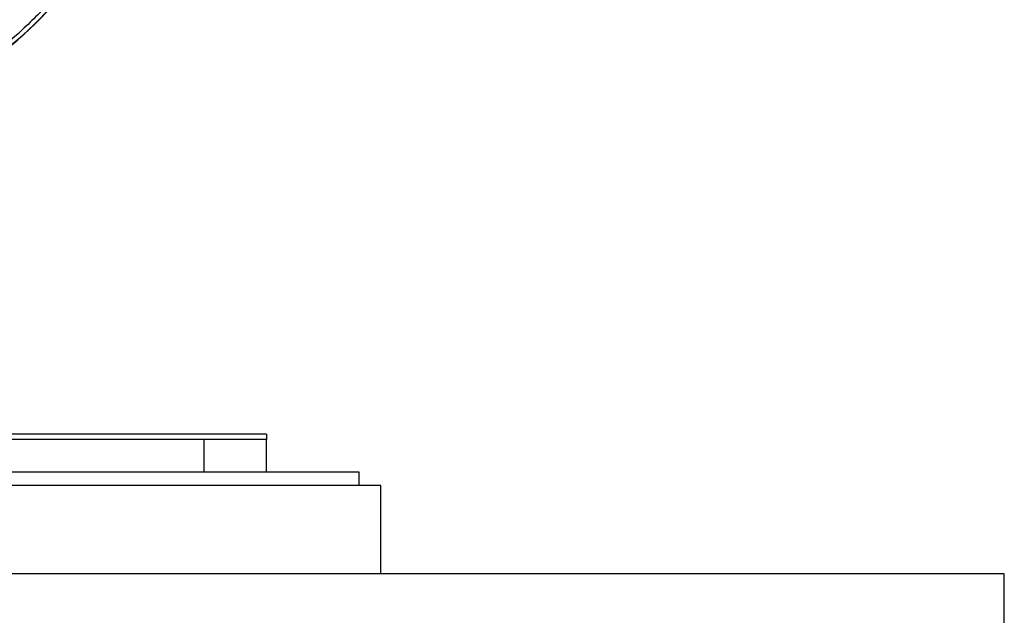
# Model space of a CAD drawing. Units: inches. Extents: x 0.4 to 10.6, y 0.4 to 8.1.
# Drawn here: x 8 to 8.1, y 2.3 to 2.4 of the extents above; entities that cross this region are included whole.
import ezdxf

# ---------------------------------------------------------------- set-up
doc = ezdxf.new("R2010")
doc.units = ezdxf.units.IN
doc.header["$MEASUREMENT"] = 0

msp = doc.modelspace()

# ---------------------------------------------------------------- linework, layer by layer
at = {"color": 7, "linetype": 'Continuous', "lineweight": 25}
for p, q in [((8.006858210330815, 2.320558627802574), (7.947333433812705, 2.320558627802574)), ((7.995047836168415, 2.319574375834071), (7.947419544701879, 2.319574375834071)), ((7.995047836168415, 2.313373588432496), (7.995047836168415, 2.319574375834071)), ((8.006858859790462, 2.319574375834071), (7.995047836168415, 2.319574375834071)), ((8.006858859790462, 2.313373588432496), (8.006858859790462, 2.319574375834071)), ((8.024378544829831, 2.313373588432496), (7.924378544829831, 2.313373588432496)), ((8.024378544829831, 2.310823588432496), (8.024378544829831, 2.313373588432496)), ((8.028512403097547, 2.310823588432496), (7.931593182003217, 2.310823588432496)), ((8.028512403097547, 2.294091304967929), (8.028512403097547, 2.310823588432496)), ((8.146622639318023, 2.294091304967929), (6.768669883412511, 2.294091304967929)), ((8.146622639318023, 2.278343273471866), (8.146622639318023, 2.294091304967929))]:
    msp.add_line(p, q, dxfattribs=at)
at = {"color": 1, "linetype": 'Continuous', "lineweight": 25}
msp.add_arc((7.91893307531075, 2.443326931967338), 0.06294512326150668, 287.1375043694837, 330.5361504219491, dxfattribs=at)
at = {"color": 7, "linetype": 'Continuous', "lineweight": 25}
msp.add_arc((7.91893307531075, 2.443326931967338), 0.06299212598425248, 287.1283099564458, 330.8780731509779, dxfattribs=at)
for points, knots in [([(7.960999960062523, 2.40431217202718), (7.958672703020456, 2.402025269383905), (7.95402826513769, 2.397461365578423), (7.946102559971008, 2.391754141259624), (7.940362681087988, 2.388818184923491), (7.937510284809569, 2.387359180108676)], [0, 0, 0, 0, 0.3356558328687944, 0.6698583944828769, 1, 1, 1, 1]), ([(7.964534171600514, 2.401055856269503), (7.962646723332861, 2.399164743785239), (7.958872130322304, 2.395382822930709), (7.952346889031642, 2.390706733228595), (7.945343563529727, 2.386777260050453), (7.940346559124193, 2.384958371125456), (7.937846133962502, 2.384048226713867)], [0, 0, 0, 0, 0.2500115816749564, 0.499982958432231, 0.7497990614884525, 1, 1, 1, 1])]:
    msp.add_open_spline(points, degree=3, knots=knots, dxfattribs=at)
msp.add_open_spline([(8.006858210330815, 2.320558627802574), (8.006858264452452, 2.320544377825958), (8.006858372695728, 2.320515877872723), (8.006858535060639, 2.320294287827712), (8.00685869742555, 2.319973191312716), (8.006858805668825, 2.319707314326951), (8.006858859790462, 2.319574375834068)], degree=3, dxfattribs=at)

doc.saveas('drawing.dxf')
